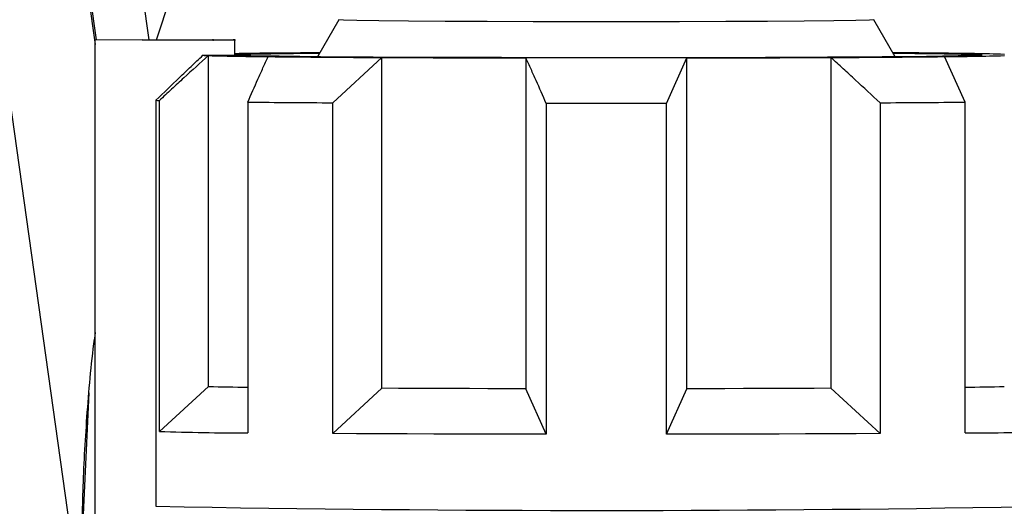
# Model space of a CAD drawing. Units: millimetres. Extents: x 10 to 416, y 10 to 287.
# Drawn here: x 137 to 154, y 122 to 130 of the extents above; entities that cross this region are included whole.
import ezdxf

# ---------------------------------------------------------------- set-up
doc = ezdxf.new("R2010")
doc.units = ezdxf.units.MM

msp = doc.modelspace()

# ---------------------------------------------------------------- linework, layer by layer
at = {"color": 7, "linetype": 'Continuous', "lineweight": 25}
for p, q in [((135.027, 143.487), (138.283, 120.315)), ((139.408, 129.816), (137.662, 142.242)), ((138.532, 129.813), (137.661, 136.01)), ((139.528, 129.816), (140.287, 132.085)), ((142.562, 130.147), (142.207, 129.533)), ((151.814, 129.533), (151.459, 130.147)), ((138.511, 129.813), (140.835, 129.82)), ((140.835, 129.82), (140.835, 129.805)), ((138.511, 119.063), (138.511, 129.813)), ((140.835, 129.805), (138.511, 129.813)), ((139.295, 129.813), (140.479, 129.816)), ((140.479, 129.809), (139.295, 129.813)), ((140.461, 129.813), (140.461, 129.809)), ((140.835, 129.555), (140.835, 129.805)), ((140.835, 129.555), (140.302, 129.557)), ((140.395, 124.053), (140.395, 129.553)), ((142.462, 128.768), (143.279, 129.521)), ((143.279, 124.021), (143.279, 129.521)), ((145.672, 129.513), (145.672, 124.013)), ((148.011, 128.757), (148.349, 129.513)), ((148.349, 124.013), (148.349, 129.513)), ((150.742, 129.521), (150.742, 124.021)), ((152.974, 128.779), (152.635, 129.535)), ((139.522, 128.81), (139.522, 122.06)), ((139.578, 123.305), (139.578, 128.805)), ((141.048, 128.779), (141.048, 123.279)), ((142.462, 123.268), (142.462, 128.768)), ((146.011, 128.757), (146.011, 123.257)), ((148.011, 123.257), (148.011, 128.757)), ((151.56, 128.768), (151.56, 123.268)), ((152.974, 123.279), (152.974, 128.779)), ((138.287, 121.315), (138.409, 123.947)), ((139.578, 123.305), (140.395, 124.053)), ((142.462, 123.268), (143.279, 124.021)), ((146.011, 123.257), (145.672, 124.013)), ((148.011, 123.257), (148.349, 124.013)), ((151.56, 123.268), (150.742, 124.021))]:
    msp.add_line(p, q, dxfattribs=at)
at = {"color": 8, "linetype": 'Continuous', "lineweight": 25}
msp.add_line((137.662, 135.777), (138.511, 129.737), dxfattribs=at)
at = {"color": 8, "linetype": 'Continuous', "lineweight": 25, "flags": 128}
msp.add_lwpolyline([(151.459, 130.147), (151.459, 130.147), (151.383, 130.141), (151.159, 130.135), (150.793, 130.13), (150.298, 130.125), (149.691, 130.121), (148.994, 130.117), (148.228, 130.115), (147.421, 130.114), (146.6, 130.114), (145.793, 130.115), (145.028, 130.117), (144.33, 130.121), (143.723, 130.125), (143.229, 130.13), (142.863, 130.135), (142.638, 130.141), (142.562, 130.147)], dxfattribs=at)
at = {"color": 7, "linetype": 'Continuous', "lineweight": 25, "flags": 128}
for points in [[(140.835, 129.805), (140.803, 129.807), (140.779, 129.809), (140.765, 129.811), (140.761, 129.813), (140.765, 129.815), (140.779, 129.816), (140.803, 129.818), (140.835, 129.82)], [(140.479, 129.816), (140.471, 129.815), (140.465, 129.815), (140.462, 129.814), (140.461, 129.813), (140.462, 129.812), (140.465, 129.811), (140.471, 129.81), (140.479, 129.809)], [(153.216, 129.567), (153.261, 129.563), (153.165, 129.555), (152.86, 129.546), (152.334, 129.538), (151.598, 129.531), (150.687, 129.525), (149.657, 129.52), (148.572, 129.517), (147.494, 129.516), (146.4, 129.516), (145.268, 129.518), (144.157, 129.521), (143.133, 129.526), (142.255, 129.532), (141.57, 129.54), (141.098, 129.548), (140.835, 129.555), (140.835, 129.555)], [(143.279, 129.521), (143.555, 129.519), (143.838, 129.518), (144.13, 129.517), (144.428, 129.516), (144.732, 129.515), (145.041, 129.514), (145.355, 129.514), (145.672, 129.513)], [(148.349, 129.513), (148.017, 129.513), (147.683, 129.512), (147.347, 129.512), (147.011, 129.512), (146.674, 129.512), (146.338, 129.512), (146.004, 129.513), (145.672, 129.513)], [(148.349, 129.513), (148.667, 129.514), (148.981, 129.514), (149.29, 129.515), (149.594, 129.516), (149.892, 129.517), (150.183, 129.518), (150.467, 129.519), (150.742, 129.521)], [(148.011, 128.757), (147.762, 128.757), (147.512, 128.757), (147.261, 128.756), (147.011, 128.756), (146.76, 128.756), (146.51, 128.757), (146.26, 128.757), (146.011, 128.757)], [(145.672, 124.013), (145.355, 124.014), (145.041, 124.014), (144.732, 124.015), (144.428, 124.016), (144.13, 124.017), (143.838, 124.018), (143.555, 124.019), (143.279, 124.021)], [(150.742, 124.021), (150.467, 124.019), (150.183, 124.018), (149.892, 124.017), (149.594, 124.016), (149.29, 124.015), (148.981, 124.014), (148.667, 124.014), (148.349, 124.013)], [(146.011, 123.257), (145.532, 123.258), (145.059, 123.259), (144.595, 123.26), (144.141, 123.261), (143.698, 123.262), (143.27, 123.264), (142.857, 123.266), (142.462, 123.268)], [(151.56, 123.268), (151.164, 123.266), (150.752, 123.264), (150.323, 123.262), (149.881, 123.261), (149.427, 123.26), (148.962, 123.259), (148.49, 123.258), (148.011, 123.257)]]:
    msp.add_lwpolyline(points, dxfattribs=at)
at = {"color": 7, "linetype": 'Continuous', "lineweight": 25}
for centre, radius, start, end in [((140.504, 132.804), 3.253, 266.426, 268.0683), ((141.753, 177.135), 47.602, 268.3651, 269.5585), ((142.438, 32.861), 96.736, 90.62279, 90.94904), ((143.984, -107.069), 236.674, 90.42091, 90.62895), ((144.672, 441.158), 311.641, 269.39592, 269.74393), ((149.35, 441.158), 311.641, 270.25607, 270.60408), ((150.08, -102.402), 232.007, 89.36896, 89.58118), ((152.269, 81.99), 47.602, 88.3651, 89.5585), ((152.269, 177.135), 47.602, 270.4415, 271.6349), ((139.615, 129.631), 0.826, 263.5652, 267.4089), ((144.383, 478.89), 350.127, 269.45421, 269.68564), ((149.639, 478.89), 350.127, 270.31436, 270.54579), ((141.419, 157.324), 33.287, 268.2363, 269.3604), ((152.602, 157.324), 33.287, 270.6396, 271.7637), ((141.226, 173.684), 50.406, 268.1262, 269.7974), ((152.796, 173.684), 50.406, 270.2026, 271.8738), ((146.932, 523.675), 401.684, 268.94301, 271.08104)]:
    msp.add_arc(centre, radius, start, end, dxfattribs=at)
for points, knots in [([(139.522, 128.81), (139.652, 128.935), (139.846, 129.123), (140.106, 129.372), (140.236, 129.495), (140.302, 129.557)], [0, 0, 0, 0, 0.499988, 0.749992, 1, 1, 1, 1]), ([(140.395, 129.553), (140.258, 129.429), (140.052, 129.244), (139.781, 128.994), (139.645, 128.868), (139.578, 128.805)], [0, 0, 0, 0, 0.499972, 0.749983, 1, 1, 1, 1]), ([(141.048, 128.779), (141.104, 128.906), (141.188, 129.096), (141.301, 129.348), (141.358, 129.472), (141.386, 129.535)], [0, 0, 0, 0, 0.499975, 0.749984, 1, 1, 1, 1]), ([(146.011, 128.757), (145.955, 128.884), (145.871, 129.075), (145.758, 129.326), (145.701, 129.451), (145.672, 129.513)], [0, 0, 0, 0, 0.499975, 0.749984, 1, 1, 1, 1]), ([(151.56, 128.768), (151.424, 128.894), (151.221, 129.084), (150.948, 129.334), (150.811, 129.458), (150.742, 129.521)], [0, 0, 0, 0, 0.499975, 0.749984, 1, 1, 1, 1]), ([(138.511, 124.947), (138.502, 124.885), (138.433, 124.386), (138.359, 123.478), (138.295, 122.314), (138.289, 121.621), (138.287, 121.315)], [0, 0, 0, 0, 0.049656, 0.397268, 0.733337, 1, 1, 1, 1])]:
    msp.add_open_spline(points, degree=3, knots=knots, dxfattribs=at)
at = {"color": 8, "linetype": 'Continuous', "lineweight": 25}
for points, knots in [([(140.835, 129.57), (140.911, 129.573), (141.065, 129.578), (141.536, 129.586), (142.006, 129.591), (142.242, 129.593)], [0, 0, 0, 0, 0.319869, 0.657, 1, 1, 1, 1]), ([(151.779, 129.593), (151.974, 129.591), (152.422, 129.587), (152.88, 129.579), (153.169, 129.572), (153.204, 129.568), (153.216, 129.567)], [0, 0, 0, 0, 0.2383859, 0.5489377, 0.8483213, 1, 1, 1, 1])]:
    msp.add_open_spline(points, degree=3, knots=knots, dxfattribs=at)

doc.saveas('drawing.dxf')
